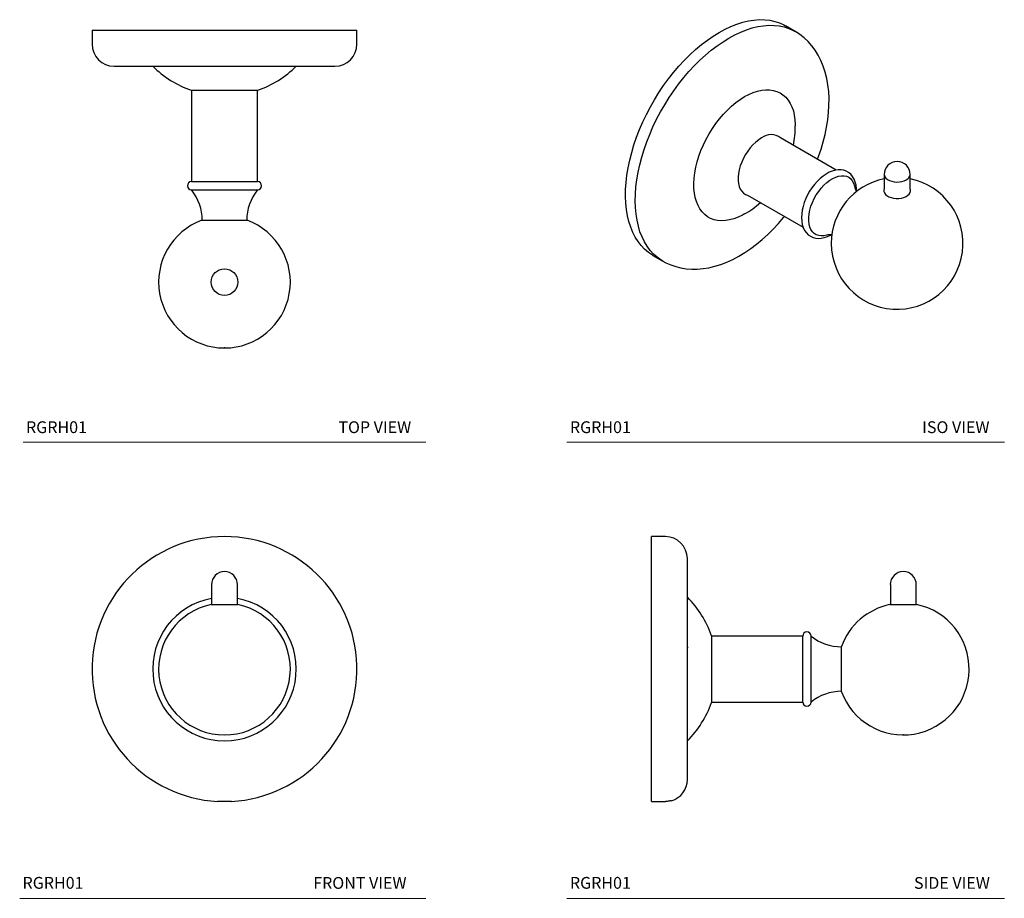
# Model space of a CAD drawing. Units: inches. Extents: x 2 to 12.5, y 2.9 to 12.2.
import ezdxf

# ---------------------------------------------------------------- set-up
doc = ezdxf.new("R2010")
doc.units = ezdxf.units.IN
doc.header["$MEASUREMENT"] = 0
doc.layers.add('A-TEXT', color=251, linetype='Continuous', lineweight=9)
doc.layers.add('WATERWORKS FITTINGS', color=7, linetype='Continuous')
doc.styles.add('GOTHAM BOOK', font='GOTHMBOK.TTF', dxfattribs={"height": 0.125})

# ---------------------------------------------------------------- blocks, each defined once
blk = doc.blocks.new('*U8')
at = {"layer": 'WATERWORKS FITTINGS'}
for p, q in [((-1.406, 0), (-1.406, -0.146)), ((-1.406, 0), (0, 0)), ((0, 0), (1.406, 0)), ((1.406, -0.146), (1.406, 0)), ((-1.172, -0.381), (0, -0.381)), ((0, -0.381), (1.172, -0.381)), ((0, -0.637), (-0.354, -0.637)), ((-0.35, -0.637), (-0.35, -1.605)), ((0.354, -0.637), (0, -0.637)), ((0.35, -1.605), (0.35, -0.637)), ((-0.35, -1.605), (0.35, -1.605)), ((-0.35, -1.694), (0.35, -1.694)), ((-0.24, -2.016), (0.24, -2.016))]:
    blk.add_line(p, q, dxfattribs=at)
blk.add_circle((0, -2.672), 0.142, dxfattribs=at)
for centre, radius, start, end in [((-1.172, -0.146), 0.234, 180, 270), ((1.172, -0.146), 0.234, 270, 0), ((-0.002, 0.375), 1.071, 224.8526, 250.8103), ((0.002, 0.375), 1.071, 289.1897, 315.1474), ((-0.35, -1.649), 0.0443, 90, 270), ((0.35, -1.649), 0.0443, 270, 90), ((-0.748, -2.016), 0.512, 0, 39.0088), ((0.748, -2.016), 0.512, 140.9912, 180), ((0, -2.672), 0.699, 110.1001, 69.8999)]:
    blk.add_arc(centre, radius, start, end, dxfattribs=at)
blk.add_point((0, -3.371), dxfattribs=at)
blk = doc.blocks.new('*U7')
at = {"layer": 'WATERWORKS FITTINGS'}
for p, q in [((-0.138, 0.896), (-0.138, 0.684)), ((0.138, 0.684), (0.138, 0.896)), ((-0.142, 0.684), (0.142, 0.684))]:
    blk.add_line(p, q, dxfattribs=at)
at = {"layer": 'WATERWORKS FITTINGS', "flags": 128}
blk.add_lwpolyline([(0.075, -1.404), (0.075, -1.404), (0.073, -1.404), (0.069, -1.405), (0.063, -1.405), (0.056, -1.405), (0.047, -1.405), (0.036, -1.406), (0.025, -1.406), (0.013, -1.406), (0, -1.406), (-0.012, -1.406), (-0.025, -1.406), (-0.036, -1.406), (-0.047, -1.405), (-0.056, -1.405), (-0.063, -1.405), (-0.069, -1.405), (-0.073, -1.404), (-0.075, -1.404), (-0.075, -1.404)], dxfattribs=at)
at = {"layer": 'WATERWORKS FITTINGS'}
for centre, radius, start, end in [((0, 0), 1.406, 273.0263, 266.9737), ((0, 0.896), 0.138, 0, 180), ((0, 0), 0.762, 100.4222, 79.5778), ((0, 0), 0.699, 101.7017, 78.2983)]:
    blk.add_arc(centre, radius, start, end, dxfattribs=at)
blk = doc.blocks.new('RGRH01 SIDE')
at = {"layer": 'WATERWORKS FITTINGS'}
for p, q in [((0.146, 1.406), (0, 1.406)), ((0, -1.406), (0, 1.406)), ((0.381, -1.172), (0.381, 1.172)), ((2.535, 0.896), (2.535, 0.684)), ((2.81, 0.684), (2.81, 0.896)), ((2.531, 0.684), (2.814, 0.684)), ((0.637, 0.354), (0.637, -0.354)), ((1.605, 0.35), (0.637, 0.35)), ((1.605, -0.35), (1.605, 0.35)), ((1.694, -0.35), (1.694, 0.35)), ((2.016, -0.24), (2.016, 0.24)), ((0.637, -0.35), (1.605, -0.35)), ((0, -1.406), (0.063, -1.406))]:
    blk.add_line(p, q, dxfattribs=at)
at = {"layer": 'WATERWORKS FITTINGS', "flags": 128}
for points in [[(0.378, 0.242), (0.38, 0.236), (0.381, 0.227)], [(0.064, -1.406), (0.063, -1.406), (0.064, -1.406), (0.067, -1.406), (0.072, -1.406), (0.079, -1.405), (0.088, -1.405), (0.098, -1.405), (0.109, -1.405), (0.121, -1.404), (0.134, -1.404), (0.146, -1.404)], [(0.212, -1.397), (0.212, -1.397), (0.211, -1.397), (0.207, -1.398), (0.202, -1.399), (0.195, -1.4), (0.186, -1.402), (0.175, -1.403), (0.164, -1.404), (0.155, -1.404), (0.146, -1.404)]]:
    blk.add_lwpolyline(points, dxfattribs=at)
at = {"layer": 'WATERWORKS FITTINGS'}
for centre, radius, start, end in [((0.146, 1.172), 0.234, 360, 90), ((2.672, 0.896), 0.138, 0, 180), ((-0.375, 0.002), 1.071, 19.1897, 45.1474), ((2.672, 0), 0.699, 101.7017, 159.8999), ((2.672, 0), 0.699, 200.1001, 78.2983), ((1.649, 0.35), 0.0443, 0, 180), ((2.016, 0.748), 0.512, 230.9912, 270), ((2.016, -0.748), 0.512, 90, 129.0088), ((-0.375, -0.002), 1.071, 314.8526, 340.8103), ((1.649, -0.35), 0.0443, 180, 360), ((0.146, -1.172), 0.234, 286.3203, 0)]:
    blk.add_arc(centre, radius, start, end, dxfattribs=at)
blk.add_point((2.672, -0.699), dxfattribs=at)
blk = doc.blocks.new('*U9')
at = {"layer": 'WATERWORKS FITTINGS'}
for p, q in [((1.344, 0.502), (1.241, 0.562)), ((1.78, -0.968), (1.19, -0.627)), ((2.289, -1.015), (2.289, -1.169)), ((2.565, -1.169), (2.565, -1.015)), ((0.839, -1.234), (1.429, -1.575)), ((-0.165, -1.874), (-0.062, -1.933))]:
    blk.add_line(p, q, dxfattribs=at)
at = {"layer": 'WATERWORKS FITTINGS', "flags": 128}
for points in [[(0.538, 0.493), (0.601, 0.527), (0.663, 0.556), (0.726, 0.581), (0.787, 0.6), (0.848, 0.614), (0.907, 0.624), (0.965, 0.628), (1.021, 0.627), (1.075, 0.621), (1.127, 0.609), (1.177, 0.593), (1.224, 0.572), (1.241, 0.562)], [(-0.062, -1.933), (-0.079, -1.923), (-0.12, -1.893), (-0.159, -1.859), (-0.195, -1.82), (-0.227, -1.777), (-0.256, -1.729), (-0.281, -1.677), (-0.303, -1.622), (-0.32, -1.563), (-0.334, -1.5), (-0.345, -1.435), (-0.351, -1.366), (-0.353, -1.295), (-0.352, -1.222), (-0.346, -1.147), (-0.336, -1.07), (-0.323, -0.991), (-0.306, -0.912), (-0.285, -0.831), (-0.26, -0.751), (-0.232, -0.67), (-0.2, -0.589), (-0.165, -0.509), (-0.127, -0.429), (-0.085, -0.351), (-0.041, -0.274), (0.006, -0.199), (0.055, -0.126), (0.107, -0.056), (0.161, 0.013), (0.217, 0.078), (0.274, 0.14), (0.333, 0.198), (0.393, 0.253), (0.454, 0.304), (0.516, 0.352), (0.579, 0.394), (0.641, 0.433), (0.704, 0.467), (0.766, 0.496), (0.828, 0.52), (0.889, 0.54), (0.949, 0.554), (1.008, 0.564), (1.066, 0.568), (1.122, 0.567), (1.176, 0.561), (1.227, 0.551), (1.277, 0.535), (1.324, 0.514), (1.344, 0.502)], [(-0.165, -1.874), (-0.171, -1.87), (-0.214, -1.841), (-0.254, -1.808), (-0.29, -1.77), (-0.324, -1.727), (-0.353, -1.68), (-0.38, -1.629), (-0.402, -1.574), (-0.421, -1.515), (-0.436, -1.453), (-0.447, -1.387), (-0.454, -1.319), (-0.457, -1.248), (-0.456, -1.174), (-0.451, -1.099), (-0.442, -1.022), (-0.429, -0.943), (-0.412, -0.863), (-0.391, -0.782), (-0.367, -0.701), (-0.339, -0.619), (-0.307, -0.538), (-0.272, -0.457), (-0.234, -0.377), (-0.193, -0.298), (-0.149, -0.221), (-0.102, -0.145), (-0.052, -0.071), (0, 0), (0.054, 0.069), (0.11, 0.134), (0.168, 0.197), (0.227, 0.256), (0.288, 0.312), (0.349, 0.363), (0.412, 0.411), (0.475, 0.454), (0.538, 0.493)], [(1.581, -0.853), (1.593, -0.824), (1.619, -0.746), (1.642, -0.668), (1.662, -0.59), (1.678, -0.512), (1.69, -0.435), (1.699, -0.358), (1.703, -0.283), (1.704, -0.208), (1.7, -0.135), (1.692, -0.064), (1.68, 0.005), (1.663, 0.071), (1.643, 0.135), (1.618, 0.195), (1.589, 0.251), (1.556, 0.303), (1.52, 0.352), (1.481, 0.396), (1.439, 0.435), (1.394, 0.47), (1.347, 0.501), (1.344, 0.502)], [(0.806, -1.434), (0.784, -1.446), (0.738, -1.468), (0.692, -1.485), (0.647, -1.497), (0.603, -1.504), (0.561, -1.506), (0.521, -1.503), (0.483, -1.495), (0.447, -1.482), (0.414, -1.463), (0.384, -1.44), (0.357, -1.412), (0.333, -1.38), (0.313, -1.344), (0.296, -1.303), (0.283, -1.259), (0.274, -1.212), (0.269, -1.162), (0.268, -1.109), (0.271, -1.053), (0.278, -0.997), (0.289, -0.938), (0.304, -0.879), (0.322, -0.819), (0.344, -0.759), (0.37, -0.7), (0.398, -0.641), (0.43, -0.584), (0.465, -0.528), (0.502, -0.475), (0.541, -0.424), (0.582, -0.376), (0.625, -0.331), (0.669, -0.289), (0.715, -0.252), (0.761, -0.218), (0.807, -0.189)], [(0.807, -0.189), (0.853, -0.165), (0.899, -0.145), (0.944, -0.13), (0.989, -0.121), (1.032, -0.116), (1.073, -0.117), (1.112, -0.122), (1.149, -0.133), (1.184, -0.149), (1.215, -0.17), (1.244, -0.195), (1.269, -0.225), (1.291, -0.26), (1.31, -0.298), (1.325, -0.341), (1.335, -0.386), (1.342, -0.435), (1.345, -0.487), (1.346, -0.498)], [(0.988, -0.626), (0.957, -0.647), (0.926, -0.671), (0.896, -0.7), (0.867, -0.732), (0.841, -0.767), (0.817, -0.804), (0.795, -0.843), (0.777, -0.883), (0.761, -0.923), (0.75, -0.964), (0.742, -1.004), (0.738, -1.042), (0.738, -1.078), (0.742, -1.112), (0.75, -1.143), (0.761, -1.17), (0.777, -1.193), (0.795, -1.212), (0.817, -1.226), (0.839, -1.234)], [(1.996, -1.192), (1.996, -1.186), (1.995, -1.166), (1.991, -1.129), (1.983, -1.095), (1.971, -1.064), (1.954, -1.036), (1.935, -1.013), (1.912, -0.994), (1.887, -0.98), (1.86, -0.97), (1.832, -0.966), (1.802, -0.965), (1.771, -0.969), (1.738, -0.978), (1.705, -0.992), (1.672, -1.01), (1.64, -1.032), (1.608, -1.058), (1.578, -1.088), (1.549, -1.12), (1.523, -1.155), (1.498, -1.192), (1.476, -1.231), (1.457, -1.271), (1.441, -1.312), (1.429, -1.353), (1.419, -1.394), (1.414, -1.434), (1.412, -1.473), (1.414, -1.511), (1.42, -1.546), (1.43, -1.579), (1.445, -1.608), (1.463, -1.634), (1.484, -1.655), (1.508, -1.671), (1.534, -1.683), (1.562, -1.69), (1.591, -1.693), (1.621, -1.691), (1.653, -1.685), (1.686, -1.673), (1.719, -1.657), (1.731, -1.65)], [(1.692, -1.654), (1.68, -1.658), (1.65, -1.665), (1.621, -1.667), (1.594, -1.664), (1.569, -1.655), (1.547, -1.641), (1.528, -1.623), (1.512, -1.6), (1.5, -1.573), (1.492, -1.542), (1.488, -1.508), (1.488, -1.471), (1.492, -1.433), (1.5, -1.393), (1.512, -1.352), (1.528, -1.311), (1.547, -1.27), (1.569, -1.231), (1.594, -1.194), (1.621, -1.16), (1.65, -1.128), (1.68, -1.1), (1.711, -1.076), (1.743, -1.056), (1.775, -1.042), (1.806, -1.032), (1.836, -1.028), (1.864, -1.028), (1.89, -1.034), (1.913, -1.045), (1.934, -1.061), (1.951, -1.082), (1.965, -1.107), (1.975, -1.136), (1.979, -1.156)], [(2.289, -1.015), (2.291, -1.025), (2.297, -1.041), (2.308, -1.055), (2.325, -1.068), (2.346, -1.079), (2.37, -1.087), (2.396, -1.093), (2.424, -1.095), (2.452, -1.093), (2.478, -1.089), (2.503, -1.082), (2.525, -1.071)], [(1.998, -1.195), (1.991, -1.184), (1.984, -1.17), (1.98, -1.161), (1.979, -1.156), (1.979, -1.157)], [(2.289, -1.169), (2.287, -1.177), (2.286, -1.194), (2.291, -1.21), (2.302, -1.226), (2.317, -1.239), (2.338, -1.251), (2.362, -1.26), (2.388, -1.266), (2.416, -1.269), (2.445, -1.269), (2.473, -1.265), (2.499, -1.258), (2.522, -1.248), (2.541, -1.236), (2.556, -1.222), (2.565, -1.206), (2.569, -1.19), (2.567, -1.173), (2.565, -1.169)], [(-0.062, -1.933), (-0.029, -1.951), (0.023, -1.974), (0.076, -1.992), (0.131, -2.006), (0.187, -2.015), (0.246, -2.019), (0.305, -2.019), (0.366, -2.014), (0.428, -2.004), (0.491, -1.989), (0.555, -1.969), (0.619, -1.945), (0.683, -1.916), (0.747, -1.882), (0.811, -1.844), (0.873, -1.801), (0.935, -1.755), (0.995, -1.705), (1.054, -1.652), (1.112, -1.595), (1.167, -1.536), (1.221, -1.473), (1.231, -1.46)], [(1.692, -1.654), (1.692, -1.654), (1.695, -1.653), (1.702, -1.651), (1.716, -1.65), (1.734, -1.65), (1.735, -1.65)]]:
    blk.add_lwpolyline(points, dxfattribs=at)
at = {"layer": 'WATERWORKS FITTINGS'}
for centre, radius, start, end in [((0.411, -0.515), 0.934, 348.2033, 1.0033), ((1.088, -0.753), 0.162, 51.114, 128.2761), ((2.427, -1.015), 0.138, 0, 180), ((2.496, -1.009), 0.0689, 294.1971, 354.4827), ((2.427, -1.746), 0.699, 180, 78.6277), ((2.427, -1.746), 0.699, 101.3723, 180), ((0.356, -0.622), 0.928, 299.057, 311.8452)]:
    blk.add_arc(centre, radius, start, end, dxfattribs=at)

msp = doc.modelspace()

# ---------------------------------------------------------------- linework, layer by layer
at = {"layer": 'A-TEXT'}
for p, q in [((2.075, 7.733), (6.348, 7.733)), ((7.848, 7.733), (12.491, 7.733)), ((2.038, 2.894), (6.348, 2.894)), ((7.848, 2.894), (12.491, 2.894))]:
    msp.add_line(p, q, dxfattribs=at)

# ---------------------------------------------------------------- block references
at = {"layer": 'WATERWORKS FITTINGS'}
for name, p in [('*U9', (8.926, 11.59)), ('*U8', (4.212, 12.105)), ('*U7', (4.212, 5.327)), ('RGRH01 SIDE', (8.746, 5.327))]:
    msp.add_blockref(name, p, dxfattribs=at)

# ---------------------------------------------------------------- texts
at = {"layer": 'A-TEXT', "char_height": 0.125, "width": 1.22734, "attachment_point": 7, "style": 'GOTHAM BOOK'}
for s, insert in [('RGRH01', (2.105, 7.792)), ('TOP VIEW', (5.421, 7.792)), ('RGRH01', (7.879, 7.792)), ('ISO VIEW', (11.619, 7.792)), ('RGRH01', (2.068, 2.957)), ('FRONT VIEW', (5.154, 2.956)), ('RGRH01', (7.879, 2.957)), ('SIDE VIEW', (11.532, 2.956))]:
    msp.add_mtext(s, dxfattribs=dict(at, insert=insert))

doc.saveas('drawing.dxf')
